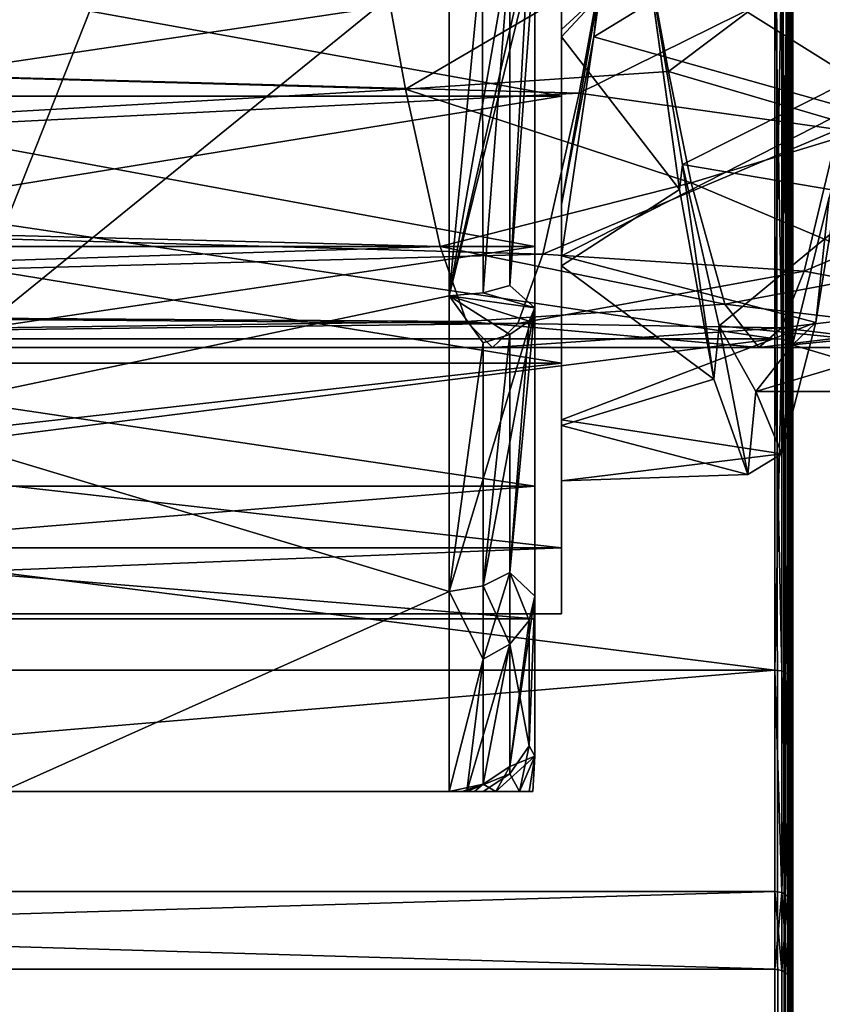
# Model space of a CAD drawing. Extents: x -186 to 402, y -5 to 79.
# Drawn here: x 6 to 15, y 48 to 59 of the extents above; entities that cross this region are included whole.
import ezdxf

# ---------------------------------------------------------------- set-up
doc = ezdxf.new("R2010")
doc.units = 0
doc.header["$MEASUREMENT"] = 0

msp = doc.modelspace()

# ---------------------------------------------------------------- linework, layer by layer
for points in [[(-14.8, 78.800003, -15), (14.8, 78.800003, -15), (-14.8, 4, -15)], [(-14.8, 4, -15), (14.8, 78.800003, -15), (14.8, 4, -15)], [(14.8, 78.800003, 15), (-14.8, 78.800003, 15), (14.8, 4, 15)], [(14.8, 4, 15), (-14.8, 78.800003, 15), (-14.8, 4, 15)], [(14.8765, 4, 14.9848), (14.8765, 78.800003, 14.9848), (14.8, 78.800003, 15)], [(14.8, 4, 15), (14.8765, 4, 14.9848), (14.8, 78.800003, 15)], [(14.8765, 4, -14.9848), (14.8, 4, -15), (14.8, 78.800003, -15)], [(14.8765, 4, -14.9848), (14.8, 78.800003, -15), (14.8765, 78.800003, -14.9848)], [(14.8765, 4, 14.9848), (14.9414, 78.800003, 14.9414), (14.8765, 78.800003, 14.9848)], [(14.8765, 4, 14.9848), (14.9414, 4, 14.9414), (14.9414, 78.800003, 14.9414)], [(14.9414, 4, -14.9414), (14.8765, 78.800003, -14.9848), (14.9414, 78.800003, -14.9414)], [(14.9414, 4, -14.9414), (14.8765, 4, -14.9848), (14.8765, 78.800003, -14.9848)], [(14.9414, 4, 14.9414), (14.9848, 78.800003, 14.8765), (14.9414, 78.800003, 14.9414)], [(14.9414, 4, 14.9414), (14.9848, 4, 14.8765), (14.9848, 78.800003, 14.8765)], [(14.9848, 4, -14.8765), (14.9414, 78.800003, -14.9414), (14.9848, 78.800003, -14.8765)], [(14.9848, 4, -14.8765), (14.9414, 4, -14.9414), (14.9414, 78.800003, -14.9414)], [(14.9848, 4, 14.8765), (15, 4, 14.8), (15, 78.800003, 14.8)], [(14.9848, 4, 14.8765), (15, 78.800003, 14.8), (14.9848, 78.800003, 14.8765)], [(15, 4, -14.8), (14.9848, 78.800003, -14.8765), (15, 78.800003, -14.8)], [(15, 4, -14.8), (14.9848, 4, -14.8765), (14.9848, 78.800003, -14.8765)], [(15, 78.800003, 14.8), (15, 4, 14.8), (15, 60, 11.7)], [(15, 4, -14.8), (15, 78.800003, -14.8), (15, 60, -11.7)], [(12.394812, 61.668766, 7.311957), (12.394815, 58.999966, 5.916258), (12.394806, 61.795963, 5.725158)], [(12.394806, 61.795963, 5.725158), (12.394815, 58.999966, 5.916258), (13.342611, 60.016167, 5.998454)], [(-6.105244, 61.668697, -7.311974), (12.394758, 61.668766, -7.312041), (12.39477, 58.330963, -7.312041)], [(-6.105228, 58.330898, -7.311974), (-6.105244, 61.668697, -7.311974), (12.39477, 58.330963, -7.312041)], [(-6.10519, 61.668697, 7.312025), (-6.105175, 58.330898, 7.312025), (12.394812, 61.668766, 7.311957)], [(-6.105175, 58.330898, 7.312025), (12.394823, 58.330963, 7.311957), (12.394812, 61.668766, 7.311957)], [(12.39477, 61.219463, -4.849041), (12.394777, 59.081165, -4.914941), (12.394758, 61.668766, -7.312041)], [(12.394777, 59.081165, -4.914941), (12.39477, 58.330963, -7.312041), (12.394758, 61.668766, -7.312041)], [(12.394823, 58.330963, 7.311957), (12.394815, 58.999966, 5.916258), (12.394812, 61.668766, 7.311957)], [(12.758873, 59.000164, -5.916142), (12.808075, 59.466866, -4.971343), (13.123064, 61.665066, -5.764244)], [(16.029766, 60.992977, -5.915454), (12.758873, 59.000164, -5.916142), (13.123064, 61.665066, -5.764244)], [(12.394777, 59.081165, -4.914941), (12.39477, 61.219463, -4.849041), (12.808075, 59.466866, -4.971343)], [(-10.605228, 61.00108, -4.387157), (-10.605221, 58.998482, -4.387157), (13.000473, 60.584465, -4.461843)], [(-10.60519, 58.998482, 4.387241), (-10.605198, 61.00108, 4.387241), (10.245804, 60.547157, 4.466366)], [(15.645876, 58.189575, -5.718353), (12.758873, 59.000164, -5.916142), (16.029766, 60.992977, -5.915454)], [(13.000473, 60.584465, -4.461843), (-10.605221, 58.998482, -4.387157), (12.593081, 58.365665, -4.192641)], [(12.593081, 58.365665, -4.192641), (15.894773, 59.999878, -4.500053), (13.000473, 60.584465, -4.461843)], [(10.637812, 58.410358, 4.209864), (-10.60519, 58.998482, 4.387241), (10.245804, 60.547157, 4.466366)], [(10.245804, 60.547157, 4.466366), (13.344809, 59.999866, 4.499954), (10.637812, 58.410358, 4.209864)], [(-14.8, 60, -11.5), (-14.8, 55.599098, -10.6246), (14.8, 60, -11.5)], [(14.8, 60, -11.5), (-14.8, 55.599098, -10.6246), (14.8, 55.599098, -10.6246)], [(14.8, 55.599098, 10.6246), (-14.8, 60, 11.5), (14.8, 60, 11.5)], [(-14.8, 55.599098, 10.6246), (-14.8, 60, 11.5), (14.8, 55.599098, 10.6246)], [(12.094763, 59.999863, -7.75004), (-6.105236, 59.999798, -7.749974), (12.094778, 56.637264, -6.98254)], [(-6.105236, 59.999798, -7.749974), (-6.105225, 56.637199, -6.982474), (12.094778, 56.637264, -6.98254)], [(12.094828, 56.637264, 6.982459), (-6.105183, 59.999798, 7.750025), (12.09482, 59.999863, 7.749959)], [(-6.105171, 56.637199, 6.982525), (-6.105183, 59.999798, 7.750025), (12.094828, 56.637264, 6.982459)], [(4.613075, 54.712639, -9.157613), (-1.905247, 59.999813, -10.81329), (11.131353, 59.999859, -10.335337)], [(4.613144, 54.712639, 9.157586), (11.13143, 59.999859, 10.335262), (-1.90517, 59.999813, 10.813309)], [(4.613075, 54.712639, -9.157613), (11.131353, 59.999859, -10.335337), (11.131371, 56.08326, -9.564536)], [(4.613144, 54.712639, 9.157586), (11.131439, 56.08326, 9.564462), (11.13143, 59.999859, 10.335262)], [(10.637812, 58.410358, 4.209864), (13.344809, 59.999866, 4.499954), (13.599812, 58.609268, 4.279553)], [(11.131371, 56.08326, -9.564536), (11.131353, 59.999859, -10.335337), (11.502655, 59.999863, -10.249038)], [(11.512869, 56.11776, -9.480338), (11.131371, 56.08326, -9.564536), (11.502655, 59.999863, -10.249038)], [(11.13143, 59.999859, 10.335262), (11.131439, 56.08326, 9.564462), (11.502728, 59.999863, 10.24896)], [(12.094826, 59.999863, 9.335958), (11.131439, 56.08326, 9.564462), (12.094837, 55.949165, 8.411358)], [(12.022125, 59.999863, 9.710158), (11.131439, 56.08326, 9.564462), (12.094826, 59.999863, 9.335958)], [(11.814728, 59.999863, 10.029959), (11.131439, 56.08326, 9.564462), (12.022125, 59.999863, 9.710158)], [(11.502728, 59.999863, 10.24896), (11.131439, 56.08326, 9.564462), (11.814728, 59.999863, 10.029959)], [(11.512869, 56.11776, -9.480338), (11.502655, 59.999863, -10.249038), (11.814655, 59.999863, -10.030039)], [(11.512869, 56.11776, -9.480338), (11.814655, 59.999863, -10.030039), (11.814671, 56.198963, -9.282039)], [(11.814671, 56.198963, -9.282039), (11.814655, 59.999863, -10.030039), (12.022057, 59.999863, -9.71024)], [(11.814671, 56.198963, -9.282039), (12.022057, 59.999863, -9.71024), (12.094757, 59.999863, -9.33604)], [(11.814671, 56.198963, -9.282039), (12.094757, 59.999863, -9.33604), (12.094776, 55.949165, -8.41144)], [(12.094763, 59.999863, -7.75004), (12.094776, 55.949165, -8.41144), (12.094757, 59.999863, -9.33604)], [(12.094778, 56.637264, -6.98254), (12.094776, 55.949165, -8.41144), (12.094763, 59.999863, -7.75004)], [(12.094826, 59.999863, 9.335958), (12.094828, 56.637264, 6.982459), (12.09482, 59.999863, 7.749959)], [(12.094837, 55.949165, 8.411358), (12.094828, 56.637264, 6.982459), (12.094826, 59.999863, 9.335958)], [(13.342611, 60.016167, 5.998454), (12.394815, 58.999966, 5.916258), (13.726519, 57.281971, 5.347853)], [(12.593081, 58.365665, -4.192641), (15.512283, 57.956978, -4.009453), (15.894773, 59.999878, -4.500053)], [(13.344809, 59.999866, 4.999954), (13.342611, 60.016167, 5.998454), (13.726519, 57.281971, 5.347853)], [(13.344809, 59.999866, 4.999954), (15.686813, 58.531376, 4.779246), (15.444807, 59.999874, 4.999947)], [(13.599812, 58.609268, 4.279553), (13.344809, 59.999866, 4.499954), (15.444807, 59.999874, 4.499947)], [(13.344809, 59.999866, 4.999954), (13.726519, 57.281971, 5.347853), (13.758015, 57.563171, 4.365753)], [(13.344809, 59.999866, 4.999954), (13.758015, 57.563171, 4.365753), (15.686813, 58.531376, 4.779246)], [(15.827314, 57.956978, 4.009345), (13.599812, 58.609268, 4.279553), (15.444807, 59.999874, 4.499947)], [(14.8765, 60, 11.5152), (14.8, 55.599098, 10.6246), (14.8, 60, 11.5)], [(14.8765, 55.5933, -10.6387), (14.8765, 60, -11.5152), (14.8, 60, -11.5)], [(14.8765, 55.5933, -10.6387), (14.8, 60, -11.5), (14.8, 55.599098, -10.6246)], [(14.8765, 55.5933, 10.6387), (14.8, 55.599098, 10.6246), (14.8765, 60, 11.5152)], [(14.9414, 55.576698, -10.6787), (14.9414, 60, -11.5586), (14.8765, 60, -11.5152)], [(14.9414, 55.576698, -10.6787), (14.8765, 60, -11.5152), (14.8765, 55.5933, -10.6387)], [(14.8765, 55.5933, 10.6387), (14.8765, 60, 11.5152), (14.9414, 60, 11.5586)], [(14.9414, 55.576698, 10.6787), (14.8765, 55.5933, 10.6387), (14.9414, 60, 11.5586)], [(14.9848, 55.551899, -10.7387), (14.9848, 60, -11.6235), (14.9414, 60, -11.5586)], [(14.9848, 55.551899, -10.7387), (14.9414, 60, -11.5586), (14.9414, 55.576698, -10.6787)], [(14.9848, 55.551899, 10.7387), (14.9414, 60, 11.5586), (14.9848, 60, 11.6235)], [(14.9848, 55.551899, 10.7387), (14.9414, 55.576698, 10.6787), (14.9414, 60, 11.5586)], [(14.9848, 55.551899, -10.7387), (15, 60, -11.7), (14.9848, 60, -11.6235)], [(14.9848, 55.551899, -10.7387), (15, 55.522598, -10.8094), (15, 60, -11.7)], [(14.9848, 55.551899, 10.7387), (14.9848, 60, 11.6235), (15, 60, 11.7)], [(14.9848, 55.551899, 10.7387), (15, 60, 11.7), (15, 55.522598, 10.8094)], [(15, 60, 11.7), (15, 4, 14.8), (15, 55.522598, 10.8094)], [(15, 4, -14.8), (15, 60, -11.7), (15, 55.522598, -10.8094)], [(12.394785, 57.110966, -4.081041), (12.394777, 59.081165, -4.914941), (12.808075, 59.466866, -4.971343)], [(12.394785, 57.110966, -4.081041), (12.808075, 59.466866, -4.971343), (12.758873, 59.000164, -5.916142)], [(-10.605221, 58.998482, -4.387157), (-10.605209, 57.19408, -3.518158), (12.593081, 58.365665, -4.192641)], [(-10.605186, 57.19408, 3.518241), (-10.60519, 58.998482, 4.387241), (10.637812, 58.410358, 4.209864)], [(12.394787, 56.533264, -4.897242), (12.39477, 58.330963, -7.312041), (12.394777, 59.081165, -4.914941)], [(12.394785, 57.110966, -4.081041), (12.394787, 56.533264, -4.897242), (12.394777, 59.081165, -4.914941)], [(12.394787, 56.533264, -4.897242), (12.394785, 57.110966, -4.081041), (12.758873, 59.000164, -5.916142)], [(15.645876, 58.189575, -5.718353), (12.394787, 56.533264, -4.897242), (12.758873, 59.000164, -5.916142)], [(12.394823, 58.330963, 7.311957), (12.394821, 56.421066, 4.815858), (12.394815, 58.999966, 5.916258)], [(12.394815, 58.999966, 5.916258), (12.394821, 56.421066, 4.815858), (13.726519, 57.281971, 5.347853)], [(10.637812, 58.410358, 4.209864), (13.599812, 58.609268, 4.279553), (13.854813, 57.354969, 3.640353)], [(13.854813, 57.354969, 3.640353), (13.599812, 58.609268, 4.279553), (15.827314, 57.956978, 4.009345)], [(13.758015, 57.563171, 4.365753), (15.928715, 57.192577, 4.137045), (15.686813, 58.531376, 4.779246)], [(12.593081, 58.365665, -4.192641), (-10.605209, 57.19408, -3.518158), (12.185694, 56.550663, -2.888841)], [(11.029814, 56.637161, 2.990163), (-10.605186, 57.19408, 3.518241), (10.637812, 58.410358, 4.209864)], [(10.637812, 58.410358, 4.209864), (13.854813, 57.354969, 3.640353), (11.029814, 56.637161, 2.990163)], [(12.185694, 56.550663, -2.888841), (15.512283, 57.956978, -4.009453), (12.593081, 58.365665, -4.192641)], [(-6.105217, 55.323597, -5.863674), (-6.105228, 58.330898, -7.311974), (12.39477, 58.330963, -7.312041)], [(-6.105217, 55.323597, -5.863674), (12.39477, 58.330963, -7.312041), (12.394787, 55.323666, -5.863741)], [(-6.105175, 58.330898, 7.312025), (12.394829, 55.323666, 5.863658), (12.394823, 58.330963, 7.311957)], [(-6.105175, 58.330898, 7.312025), (-6.105171, 55.323597, 5.863725), (12.394829, 55.323666, 5.863658)], [(12.394787, 56.533264, -4.897242), (12.394787, 55.323666, -5.863741), (12.39477, 58.330963, -7.312041)], [(12.394823, 58.330963, 7.311957), (12.394829, 55.323666, 5.863658), (12.394821, 56.421066, 4.815858)], [(15.262091, 55.783474, -4.266252), (12.394787, 56.533264, -4.897242), (15.645876, 58.189575, -5.718353)], [(15.410885, 57.192574, -4.137153), (15.262091, 55.783474, -4.266252), (15.645876, 58.189575, -5.718353)], [(12.185694, 56.550663, -2.888841), (15.129795, 56.359474, -2.644951), (15.512283, 57.956978, -4.009453)], [(16.209814, 56.359478, 2.644844), (13.854813, 57.354969, 3.640353), (15.827314, 57.956978, 4.009345)], [(15.512283, 57.956978, -4.009453), (15.129795, 56.359474, -2.644951), (17.484787, 57.354984, -3.64046)], [(13.758015, 57.563171, 4.365753), (13.726519, 57.281971, 5.347853), (14.11042, 55.143772, 3.523052)], [(13.758015, 57.563171, 4.365753), (14.11042, 55.143772, 3.523052), (14.171215, 55.74437, 2.624452)], [(13.758015, 57.563171, 4.365753), (14.171215, 55.74437, 2.624452), (15.928715, 57.192577, 4.137045)], [(11.029814, 56.637161, 2.990163), (13.854813, 57.354969, 3.640353), (14.237314, 55.990471, 2.042851)], [(14.237314, 55.990471, 2.042851), (13.854813, 57.354969, 3.640353), (16.209814, 56.359478, 2.644844)], [(17.484787, 57.354984, -3.64046), (15.129795, 56.359474, -2.644951), (17.102299, 55.990482, -2.042958)], [(13.726519, 57.281971, 5.347853), (12.394821, 56.421066, 4.815858), (14.11042, 55.143772, 3.523052)], [(-10.605209, 57.19408, -3.518158), (-10.605202, 55.945381, -1.952458), (12.185694, 56.550663, -2.888841)], [(-10.605186, 55.945381, 1.952541), (-10.605186, 57.19408, 3.518241), (11.029814, 56.637161, 2.990163)], [(15.928715, 57.192577, 4.137045), (14.171215, 55.74437, 2.624452), (16.341913, 55.531979, 2.244344)], [(14.997698, 55.531975, -2.244451), (15.262091, 55.783474, -4.266252), (15.410885, 57.192574, -4.137153)], [(14.997698, 55.531975, -2.244451), (15.410885, 57.192574, -4.137153), (17.168396, 55.744381, -2.624559)], [(11.324812, 55.793762, 1.599562), (-10.605186, 55.945381, 1.952541), (11.029814, 56.637161, 2.990163)], [(12.094778, 56.637264, -6.98254), (-6.105225, 56.637199, -6.982474), (12.094795, 53.940666, -4.83204)], [(-6.105225, 56.637199, -6.982474), (-6.105206, 53.940598, -4.831974), (12.094795, 53.940666, -4.83204)], [(-6.105167, 53.940598, 4.832025), (-6.105171, 56.637199, 6.982525), (12.094828, 56.637264, 6.982459)], [(12.09483, 53.940666, 4.831959), (-6.105167, 53.940598, 4.832025), (12.094828, 56.637264, 6.982459)], [(11.029814, 56.637161, 2.990163), (14.237314, 55.990471, 2.042851), (11.324812, 55.793762, 1.599562)], [(12.094778, 56.637264, -6.98254), (12.094797, 52.700665, -5.82094), (12.094776, 55.949165, -8.41144)], [(12.094795, 53.940666, -4.83204), (12.094797, 52.700665, -5.82094), (12.094778, 56.637264, -6.98254)], [(12.094828, 56.637264, 6.982459), (12.094839, 52.700665, 5.820859), (12.09483, 53.940666, 4.831959)], [(12.094837, 55.949165, 8.411358), (12.094839, 52.700665, 5.820859), (12.094828, 56.637264, 6.982459)], [(12.185694, 56.550663, -2.888841), (-10.605202, 55.945381, -1.952458), (11.9028, 55.771862, -1.53714)], [(11.9028, 55.771862, -1.53714), (15.129795, 56.359474, -2.644951), (12.185694, 56.550663, -2.888841)], [(12.3948, 54.687767, -2.789641), (12.394787, 55.323666, -5.863741), (12.394787, 56.533264, -4.897242)], [(15.262091, 55.783474, -4.266252), (12.3948, 54.687767, -2.789641), (12.394787, 56.533264, -4.897242)], [(11.9028, 55.771862, -1.53714), (14.8748, 55.720276, -1.390651), (15.129795, 56.359474, -2.644951)], [(12.394829, 55.323666, 5.863658), (12.394819, 54.623466, 2.663558), (12.394821, 56.421066, 4.815858)], [(12.394821, 56.421066, 4.815858), (12.394819, 54.623466, 2.663558), (14.11042, 55.143772, 3.523052)], [(16.464811, 55.72028, 1.390543), (14.237314, 55.990471, 2.042851), (16.209814, 56.359478, 2.644844)], [(15.129795, 56.359474, -2.644951), (14.8748, 55.720276, -1.390651), (17.102299, 55.990482, -2.042958)], [(11.512869, 56.11776, -9.480338), (12.094776, 55.949165, -8.41144), (11.131371, 56.08326, -9.564536)], [(11.512869, 56.11776, -9.480338), (11.814671, 56.198963, -9.282039), (12.094776, 55.949165, -8.41144)], [(4.613075, 54.712639, -9.157613), (11.131371, 56.08326, -9.564536), (11.131392, 52.750961, -7.366937)], [(4.613144, 54.712639, 9.157586), (11.131445, 52.750961, 7.366862), (11.131439, 56.08326, 9.564462)], [(11.131392, 52.750961, -7.366937), (11.131371, 56.08326, -9.564536), (12.094776, 55.949165, -8.41144)], [(12.030239, 55.795765, 8.729858), (12.094837, 55.949165, 8.411358), (11.131439, 56.08326, 9.564462)], [(11.814739, 55.647964, 9.036659), (12.030239, 55.795765, 8.729858), (11.131439, 56.08326, 9.564462)], [(11.512939, 55.554962, 9.22986), (11.814739, 55.647964, 9.036659), (11.131439, 56.08326, 9.564462)], [(11.512939, 55.554962, 9.22986), (11.131439, 56.08326, 9.564462), (11.131445, 52.750961, 7.366862)], [(-10.605202, 55.945381, -1.952458), (-10.605194, 55.499783, 0.000042), (11.9028, 55.771862, -1.53714)], [(-10.605194, 55.499783, 0.000042), (-10.605186, 55.945381, 1.952541), (11.324812, 55.793762, 1.599562)], [(11.51289, 52.814663, -7.302138), (11.131392, 52.750961, -7.366937), (12.094776, 55.949165, -8.41144)], [(11.324812, 55.793762, 1.599562), (14.237314, 55.990471, 2.042851), (14.619808, 55.499874, -0.00005)], [(11.51289, 52.814663, -7.302138), (12.094776, 55.949165, -8.41144), (11.81469, 52.965061, -7.149339)], [(11.81469, 52.965061, -7.149339), (12.094776, 55.949165, -8.41144), (12.094797, 52.700665, -5.82094)], [(11.814743, 52.965061, 7.149261), (12.094839, 52.700665, 5.820859), (12.094837, 55.949165, 8.411358)], [(12.030239, 55.795765, 8.729858), (11.814743, 52.965061, 7.149261), (12.094837, 55.949165, 8.411358)], [(14.619808, 55.499874, -0.00005), (14.237314, 55.990471, 2.042851), (16.464811, 55.72028, 1.390543)], [(17.102299, 55.990482, -2.042958), (14.8748, 55.720276, -1.390651), (16.719809, 55.500381, -0.000057)], [(11.619808, 55.499863, -0.000039), (-10.605194, 55.499783, 0.000042), (11.324812, 55.793762, 1.599562)], [(11.324812, 55.793762, 1.599562), (14.619808, 55.499874, -0.00005), (11.619808, 55.499863, -0.000039)], [(11.814739, 55.647964, 9.036659), (11.814743, 52.965061, 7.149261), (12.030239, 55.795765, 8.729858)], [(14.878204, 54.301773, -1.877751), (12.3948, 54.687767, -2.789641), (15.262091, 55.783474, -4.266252)], [(14.997698, 55.531975, -2.244451), (14.878204, 54.301773, -1.877751), (15.262091, 55.783474, -4.266252)], [(11.9028, 55.771862, -1.53714), (-10.605194, 55.499783, 0.000042), (11.619808, 55.499863, -0.000039)], [(11.619808, 55.499863, -0.000039), (14.8748, 55.720276, -1.390651), (11.9028, 55.771862, -1.53714)], [(11.619808, 55.499863, -0.000039), (14.619808, 55.499874, -0.00005), (14.8748, 55.720276, -1.390651)], [(14.171215, 55.74437, 2.624452), (14.11042, 55.143772, 3.523052), (14.494316, 54.071774, 0.924151)], [(14.171215, 55.74437, 2.624452), (14.494316, 54.071774, 0.924151), (14.584408, 55.004673, 0.21765)], [(14.171215, 55.74437, 2.624452), (14.584408, 55.004673, 0.21765), (16.341913, 55.531979, 2.244344)], [(16.719809, 55.500381, -0.000057), (14.619808, 55.499874, -0.00005), (16.464811, 55.72028, 1.390543)], [(14.8748, 55.720276, -1.390651), (14.619808, 55.499874, -0.00005), (16.719809, 55.500381, -0.000057)], [(16.755207, 55.004681, -0.217757), (14.997698, 55.531975, -2.244451), (17.168396, 55.744381, -2.624559)], [(14.8, 55.599098, -10.6246), (-14.8, 51.868301, -8.1317), (14.8, 51.868301, -8.1317)], [(-14.8, 55.599098, -10.6246), (-14.8, 51.868301, -8.1317), (14.8, 55.599098, -10.6246)], [(14.8, 51.868301, 8.1317), (-14.8, 55.599098, 10.6246), (14.8, 55.599098, 10.6246)], [(-14.8, 51.868301, 8.1317), (-14.8, 55.599098, 10.6246), (14.8, 51.868301, 8.1317)], [(11.512939, 55.554962, 9.22986), (11.512943, 52.814663, 7.302061), (11.814739, 55.647964, 9.036659)], [(11.814739, 55.647964, 9.036659), (11.512943, 52.814663, 7.302061), (11.814743, 52.965061, 7.149261)], [(14.8765, 51.857498, -8.1425), (14.8, 55.599098, -10.6246), (14.8, 51.868301, -8.1317)], [(14.8765, 51.857498, -8.1425), (14.8765, 55.5933, -10.6387), (14.8, 55.599098, -10.6246)], [(14.8765, 55.5933, 10.6387), (14.8, 51.868301, 8.1317), (14.8, 55.599098, 10.6246)], [(14.8765, 55.5933, 10.6387), (14.8765, 51.857498, 8.1425), (14.8, 51.868301, 8.1317)], [(14.9414, 51.8269, -8.1731), (14.8765, 55.5933, -10.6387), (14.8765, 51.857498, -8.1425)], [(14.9414, 51.8269, -8.1731), (14.9414, 55.576698, -10.6787), (14.8765, 55.5933, -10.6387)], [(14.8765, 55.5933, 10.6387), (14.9414, 51.8269, 8.1731), (14.8765, 51.857498, 8.1425)], [(14.9414, 55.576698, 10.6787), (14.9414, 51.8269, 8.1731), (14.8765, 55.5933, 10.6387)], [(14.9848, 51.780998, -8.219), (14.9414, 55.576698, -10.6787), (14.9414, 51.8269, -8.1731)], [(14.9848, 51.780998, -8.219), (14.9848, 55.551899, -10.7387), (14.9414, 55.576698, -10.6787)], [(14.9848, 55.551899, 10.7387), (14.9414, 51.8269, 8.1731), (14.9414, 55.576698, 10.6787)], [(11.512939, 55.554962, 9.22986), (11.131445, 52.750961, 7.366862), (11.512943, 52.814663, 7.302061)], [(16.341913, 55.531979, 2.244344), (14.584408, 55.004673, 0.21765), (16.755207, 55.004681, -0.217757)], [(14.584408, 55.004673, 0.21765), (14.878204, 54.301773, -1.877751), (14.997698, 55.531975, -2.244451)], [(14.584408, 55.004673, 0.21765), (14.997698, 55.531975, -2.244451), (16.755207, 55.004681, -0.217757)], [(14.9848, 55.551899, 10.7387), (14.9848, 51.780998, 8.219), (14.9414, 51.8269, 8.1731)], [(14.9848, 51.780998, -8.219), (15, 55.522598, -10.8094), (14.9848, 55.551899, -10.7387)], [(14.9848, 55.551899, 10.7387), (15, 55.522598, 10.8094), (14.9848, 51.780998, 8.219)], [(14.9848, 51.780998, -8.219), (15, 51.726898, -8.2731), (15, 55.522598, -10.8094)], [(14.9848, 51.780998, 8.219), (15, 55.522598, 10.8094), (15, 51.726898, 8.2731)], [(15, 23, -10), (15, 55.522598, -10.8094), (15, 26.826799, -9.2388)], [(15, 26.826799, -9.2388), (15, 55.522598, -10.8094), (15, 51.726898, -8.2731)], [(15, 26.826799, 9.2388), (15, 55.522598, 10.8094), (15, 23, 10)], [(15, 51.726898, 8.2731), (15, 55.522598, 10.8094), (15, 26.826799, 9.2388)], [(15, 55.522598, 10.8094), (15, 4, 14.8), (15, 23, 10)], [(15, 4, -14.8), (15, 55.522598, -10.8094), (15, 23, -10)], [(-6.105198, 53.242496, -3.254075), (-6.105217, 55.323597, -5.863674), (12.394787, 55.323666, -5.863741)], [(-6.105198, 53.242496, -3.254075), (12.394787, 55.323666, -5.863741), (12.394804, 53.242565, -3.254142)], [(-6.105171, 55.323597, 5.863725), (-6.105175, 53.242496, 3.254125), (12.394827, 53.242565, 3.254058)], [(-6.105171, 55.323597, 5.863725), (12.394827, 53.242565, 3.254058), (12.394829, 55.323666, 5.863658)], [(12.394804, 53.242565, -3.254142), (12.394787, 55.323666, -5.863741), (12.3948, 54.687767, -2.789641)], [(12.394829, 55.323666, 5.863658), (12.394827, 53.242565, 3.254058), (12.394819, 54.623466, 2.663558)], [(14.11042, 55.143772, 3.523052), (12.394819, 54.623466, 2.663558), (14.494316, 54.071774, 0.924151)], [(14.584408, 55.004673, 0.21765), (14.494316, 54.071774, 0.924151), (14.878204, 54.301773, -1.877751)], [(4.613075, 54.712639, -9.157613), (11.131392, 52.750961, -7.366937), (6.09481, 50.499844, -4.518918)], [(4.613144, 54.712639, 9.157586), (6.094841, 50.499844, 4.518881), (11.131445, 52.750961, 7.366862)], [(12.394812, 54.000267, -0.070742), (12.394804, 53.242565, -3.254142), (12.3948, 54.687767, -2.789641)], [(14.878204, 54.301773, -1.877751), (12.394812, 54.000267, -0.070742), (12.3948, 54.687767, -2.789641)], [(12.394819, 54.623466, 2.663558), (12.394817, 52.499866, -0.000042), (12.394812, 54.000267, -0.070742)], [(14.494316, 54.071774, 0.924151), (12.394819, 54.623466, 2.663558), (12.394812, 54.000267, -0.070742)], [(12.394827, 53.242565, 3.254058), (12.394817, 52.499866, -0.000042), (12.394819, 54.623466, 2.663558)], [(14.494316, 54.071774, 0.924151), (12.394812, 54.000267, -0.070742), (14.878204, 54.301773, -1.877751)], [(-6.105206, 53.940598, -4.831974), (-6.10519, 52.444099, -1.724475), (12.094795, 53.940666, -4.83204)], [(12.094795, 53.940666, -4.83204), (-6.10519, 52.444099, -1.724475), (12.094812, 52.444164, -1.72454)], [(-6.105175, 52.444099, 1.724525), (-6.105167, 53.940598, 4.832025), (12.094824, 52.444164, 1.724459)], [(12.094824, 52.444164, 1.724459), (-6.105167, 53.940598, 4.832025), (12.09483, 53.940666, 4.831959)], [(12.094812, 52.444164, -1.72454), (12.094797, 52.700665, -5.82094), (12.094795, 53.940666, -4.83204)], [(12.09483, 53.940666, 4.831959), (12.094831, 50.897964, 2.077459), (12.094824, 52.444164, 1.724459)], [(12.094839, 52.700665, 5.820859), (12.094831, 50.897964, 2.077459), (12.09483, 53.940666, 4.831959)], [(12.394817, 52.499866, -0.000042), (12.394804, 53.242565, -3.254142), (12.394812, 54.000267, -0.070742)], [(-6.105183, 52.499798, 0.000025), (-6.105198, 53.242496, -3.254075), (12.394804, 53.242565, -3.254142)], [(-6.105183, 52.499798, 0.000025), (12.394804, 53.242565, -3.254142), (12.394817, 52.499866, -0.000042)], [(-6.105183, 52.499798, 0.000025), (12.394817, 52.499866, -0.000042), (12.394827, 53.242565, 3.254058)], [(-6.105175, 53.242496, 3.254125), (-6.105183, 52.499798, 0.000025), (12.394827, 53.242565, 3.254058)], [(11.512896, 51.990463, -6.387338), (11.51289, 52.814663, -7.302138), (11.81469, 52.965061, -7.149339)], [(11.512896, 51.990463, -6.387338), (11.81469, 52.965061, -7.149339), (11.814697, 52.158062, -6.253639)], [(11.512943, 52.814663, 7.302061), (11.814743, 52.158062, 6.25356), (11.814743, 52.965061, 7.149261)], [(12.030197, 52.424263, -6.04134), (11.81469, 52.965061, -7.149339), (12.094797, 52.700665, -5.82094)], [(11.814697, 52.158062, -6.253639), (11.81469, 52.965061, -7.149339), (12.030197, 52.424263, -6.04134)], [(11.814743, 52.965061, 7.149261), (12.030239, 52.424263, 6.041259), (12.094839, 52.700665, 5.820859)], [(11.814743, 52.965061, 7.149261), (11.814743, 52.158062, 6.25356), (12.030239, 52.424263, 6.041259)], [(11.512896, 51.990463, -6.387338), (11.131392, 52.750961, -7.366937), (11.51289, 52.814663, -7.302138)], [(11.512943, 52.814663, 7.302061), (11.131445, 52.750961, 7.366862), (11.512941, 51.990463, 6.387261)], [(11.512943, 52.814663, 7.302061), (11.512941, 51.990463, 6.387261), (11.814743, 52.158062, 6.25356)], [(6.09481, 50.499844, -4.518918), (11.131392, 52.750961, -7.366937), (11.131411, 50.499863, -4.070537)], [(6.094841, 50.499844, 4.518881), (11.131441, 50.499863, 4.070462), (11.131445, 52.750961, 7.366862)], [(11.512896, 51.990463, -6.387338), (11.131411, 50.499863, -4.070537), (11.131392, 52.750961, -7.366937)], [(11.512941, 51.990463, 6.387261), (11.131445, 52.750961, 7.366862), (11.131441, 50.499863, 4.070462)], [(11.814711, 50.780464, -3.950339), (12.094797, 52.700665, -5.82094), (12.094816, 50.897964, -2.07754)], [(11.814711, 50.780464, -3.950339), (12.030197, 52.424263, -6.04134), (12.094797, 52.700665, -5.82094)], [(12.030237, 51.014565, 3.62626), (12.094831, 50.897964, 2.077459), (12.094839, 52.700665, 5.820859)], [(12.030239, 52.424263, 6.041259), (12.030237, 51.014565, 3.62626), (12.094839, 52.700665, 5.820859)], [(12.094816, 50.897964, -2.07754), (12.094797, 52.700665, -5.82094), (12.094812, 52.444164, -1.72454)], [(-6.10519, 52.444099, -1.724475), (-6.105175, 52.444099, 1.724525), (12.094812, 52.444164, -1.72454)], [(12.094812, 52.444164, -1.72454), (-6.105175, 52.444099, 1.724525), (12.094824, 52.444164, 1.724459)], [(11.814711, 50.780464, -3.950339), (11.814697, 52.158062, -6.253639), (12.030197, 52.424263, -6.04134)], [(11.814743, 52.158062, 6.25356), (12.030237, 51.014565, 3.62626), (12.030239, 52.424263, 6.041259)], [(12.094824, 52.444164, 1.724459), (12.094816, 50.897964, -2.07754), (12.094812, 52.444164, -1.72454)], [(12.094831, 50.897964, 2.077459), (12.094816, 50.897964, -2.07754), (12.094824, 52.444164, 1.724459)], [(11.814743, 52.158062, 6.25356), (11.329041, 50.500061, 4.001462), (11.814739, 50.698765, 3.75376)], [(11.512941, 51.990463, 6.387261), (11.329041, 50.500061, 4.001462), (11.814743, 52.158062, 6.25356)], [(11.512909, 50.583462, -4.034738), (11.512896, 51.990463, -6.387338), (11.814697, 52.158062, -6.253639)], [(11.512909, 50.583462, -4.034738), (11.814697, 52.158062, -6.253639), (11.814711, 50.780464, -3.950339)], [(11.814743, 52.158062, 6.25356), (11.814739, 50.698765, 3.75376), (12.030237, 51.014565, 3.62626)], [(11.512909, 50.583462, -4.034738), (11.131411, 50.499863, -4.070537), (11.512896, 51.990463, -6.387338)], [(11.512941, 51.990463, 6.387261), (11.131441, 50.499863, 4.070462), (11.329041, 50.500061, 4.001462)], [(14.8, 51.868301, -8.1317), (-14.8, 49.375401, -4.4009), (14.8, 49.375401, -4.4009)], [(-14.8, 51.868301, -8.1317), (-14.8, 49.375401, -4.4009), (14.8, 51.868301, -8.1317)], [(14.8, 49.375401, 4.4009), (-14.8, 49.375401, 4.4009), (14.8, 51.868301, 8.1317)], [(-14.8, 49.375401, 4.4009), (-14.8, 51.868301, 8.1317), (14.8, 51.868301, 8.1317)], [(14.8765, 49.361301, -4.4067), (14.8, 51.868301, -8.1317), (14.8, 49.375401, -4.4009)], [(14.8765, 49.361301, -4.4067), (14.8765, 51.857498, -8.1425), (14.8, 51.868301, -8.1317)], [(14.8765, 49.361301, 4.4067), (14.8, 49.375401, 4.4009), (14.8, 51.868301, 8.1317)], [(14.8765, 51.857498, 8.1425), (14.8765, 49.361301, 4.4067), (14.8, 51.868301, 8.1317)], [(14.9414, 49.321301, -4.4233), (14.9414, 51.8269, -8.1731), (14.8765, 51.857498, -8.1425)], [(14.9414, 49.321301, -4.4233), (14.8765, 51.857498, -8.1425), (14.8765, 49.361301, -4.4067)], [(14.9414, 51.8269, 8.1731), (14.8765, 49.361301, 4.4067), (14.8765, 51.857498, 8.1425)], [(14.9414, 51.8269, 8.1731), (14.9414, 49.321301, 4.4233), (14.8765, 49.361301, 4.4067)], [(14.9848, 49.261299, -4.4481), (14.9848, 51.780998, -8.219), (14.9414, 51.8269, -8.1731)], [(14.9848, 49.261299, -4.4481), (14.9414, 51.8269, -8.1731), (14.9414, 49.321301, -4.4233)], [(14.9848, 51.780998, 8.219), (14.9414, 49.321301, 4.4233), (14.9414, 51.8269, 8.1731)], [(14.9848, 51.780998, 8.219), (14.9848, 49.261299, 4.4481), (14.9414, 49.321301, 4.4233)], [(14.9848, 49.261299, -4.4481), (15, 51.726898, -8.2731), (14.9848, 51.780998, -8.219)], [(14.9848, 51.780998, 8.219), (15, 51.726898, 8.2731), (15, 49.190601, 4.4774)], [(14.9848, 51.780998, 8.219), (15, 49.190601, 4.4774), (14.9848, 49.261299, 4.4481)], [(14.9848, 49.261299, -4.4481), (15, 49.190601, -4.4774), (15, 51.726898, -8.2731)], [(15, 26.826799, -9.2388), (15, 51.726898, -8.2731), (15, 30.0711, -7.0711)], [(15, 51.726898, -8.2731), (15, 49.190601, -4.4774), (15, 30.0711, -7.0711)], [(15, 30.0711, 7.0711), (15, 51.726898, 8.2731), (15, 26.826799, 9.2388)], [(15, 49.190601, 4.4774), (15, 51.726898, 8.2731), (15, 30.0711, 7.0711)], [(11.814739, 50.698765, 3.75376), (11.923035, 50.499863, 2.77276), (12.030237, 51.014565, 3.62626)], [(12.030237, 51.014565, 3.62626), (11.923035, 50.499863, 2.77276), (12.094831, 50.897964, 2.077459)], [(12.030218, 50.499966, -1.90754), (11.656111, 50.499863, -3.612439), (12.094816, 50.897964, -2.07754)], [(11.814711, 50.780464, -3.950339), (12.094816, 50.897964, -2.07754), (11.656111, 50.499863, -3.612439)], [(11.923035, 50.499863, 2.77276), (12.073729, 50.500263, 0.881059), (12.094831, 50.897964, 2.077459)], [(12.073729, 50.500263, 0.881059), (12.030218, 50.499966, -1.90754), (12.094816, 50.897964, -2.07754)], [(12.094831, 50.897964, 2.077459), (12.073729, 50.500263, 0.881059), (12.094816, 50.897964, -2.07754)], [(11.814739, 50.698765, 3.75376), (11.329041, 50.500061, 4.001462), (11.512938, 50.499962, 3.833961)], [(11.512909, 50.583462, -4.034738), (11.814711, 50.780464, -3.950339), (11.656111, 50.499863, -3.612439)], [(11.814739, 50.698765, 3.75376), (11.512938, 50.499962, 3.833961), (11.923035, 50.499863, 2.77276)], [(11.512909, 50.583462, -4.034738), (11.275509, 50.499863, -4.030437), (11.131411, 50.499863, -4.070537)], [(11.512909, 50.583462, -4.034738), (11.413511, 50.499863, -3.938238), (11.275509, 50.499863, -4.030437)], [(11.512909, 50.583462, -4.034738), (11.656111, 50.499863, -3.612439), (11.413511, 50.499863, -3.938238)], [(12.073729, 50.500263, 0.881059), (6.09481, 50.499844, -4.518918), (12.030218, 50.499966, -1.90754)], [(6.094841, 50.499844, 4.518881), (6.09481, 50.499844, -4.518918), (12.073729, 50.500263, 0.881059)], [(12.030218, 50.499966, -1.90754), (6.09481, 50.499844, -4.518918), (11.131411, 50.499863, -4.070537)], [(11.131441, 50.499863, 4.070462), (6.094841, 50.499844, 4.518881), (12.073729, 50.500263, 0.881059)], [(12.030218, 50.499966, -1.90754), (11.131411, 50.499863, -4.070537), (11.656111, 50.499863, -3.612439)], [(11.656111, 50.499863, -3.612439), (11.131411, 50.499863, -4.070537), (11.413511, 50.499863, -3.938238)], [(11.413511, 50.499863, -3.938238), (11.131411, 50.499863, -4.070537), (11.275509, 50.499863, -4.030437)], [(11.131441, 50.499863, 4.070462), (12.073729, 50.500263, 0.881059), (11.923035, 50.499863, 2.77276)], [(11.329041, 50.500061, 4.001462), (11.131441, 50.499863, 4.070462), (11.512938, 50.499962, 3.833961)], [(11.131441, 50.499863, 4.070462), (11.923035, 50.499863, 2.77276), (11.512938, 50.499962, 3.833961)], [(14.8, 49.375401, -4.4009), (-14.8, 49.375401, -4.4009), (14.8, 48.5)], [(14.8, 48.5), (-14.8, 48.5), (14.8, 49.375401, 4.4009)], [(-14.8, 49.375401, -4.4009), (-14.8, 48.5), (14.8, 48.5)], [(-14.8, 48.5), (-14.8, 49.375401, 4.4009), (14.8, 49.375401, 4.4009)], [(14.8765, 48.484798), (14.8, 49.375401, -4.4009), (14.8, 48.5)], [(14.8765, 48.484798), (14.8765, 49.361301, -4.4067), (14.8, 49.375401, -4.4009)], [(14.8765, 49.361301, 4.4067), (14.8, 48.5), (14.8, 49.375401, 4.4009)], [(14.8765, 49.361301, 4.4067), (14.8765, 48.484798), (14.8, 48.5)], [(14.9414, 48.441399), (14.8765, 49.361301, -4.4067), (14.8765, 48.484798)], [(14.9414, 48.441399), (14.9414, 49.321301, -4.4233), (14.8765, 49.361301, -4.4067)], [(14.9414, 49.321301, 4.4233), (14.8765, 48.484798), (14.8765, 49.361301, 4.4067)], [(14.9414, 49.321301, 4.4233), (14.9414, 48.441399), (14.8765, 48.484798)], [(14.9848, 48.376499), (14.9848, 49.261299, -4.4481), (14.9414, 49.321301, -4.4233)], [(14.9848, 48.376499), (14.9414, 49.321301, -4.4233), (14.9414, 48.441399)], [(14.9848, 49.261299, 4.4481), (14.9414, 48.441399), (14.9414, 49.321301, 4.4233)], [(14.9848, 49.261299, 4.4481), (14.9848, 48.376499), (14.9414, 48.441399)], [(14.9848, 48.376499), (15, 49.190601, -4.4774), (14.9848, 49.261299, -4.4481)], [(14.9848, 49.261299, 4.4481), (15, 49.190601, 4.4774), (15, 48.299999)], [(14.9848, 49.261299, 4.4481), (15, 48.299999), (14.9848, 48.376499)], [(14.9848, 48.376499), (15, 48.299999), (15, 49.190601, -4.4774)], [(15, 30.0711, -7.0711), (15, 49.190601, -4.4774), (15, 32.2388, -3.8268)], [(15, 49.190601, -4.4774), (15, 48.299999), (15, 32.2388, -3.8268)], [(15, 32.2388, 3.8268), (15, 49.190601, 4.4774), (15, 30.0711, 7.0711)], [(15, 48.299999), (15, 49.190601, 4.4774), (15, 32.2388, 3.8268)], [(15, 32.2388, -3.8268), (15, 48.299999), (15, 33)], [(15, 33), (15, 48.299999), (15, 32.2388, 3.8268)]]:
    msp.add_3dface(points)

doc.saveas('drawing.dxf')
